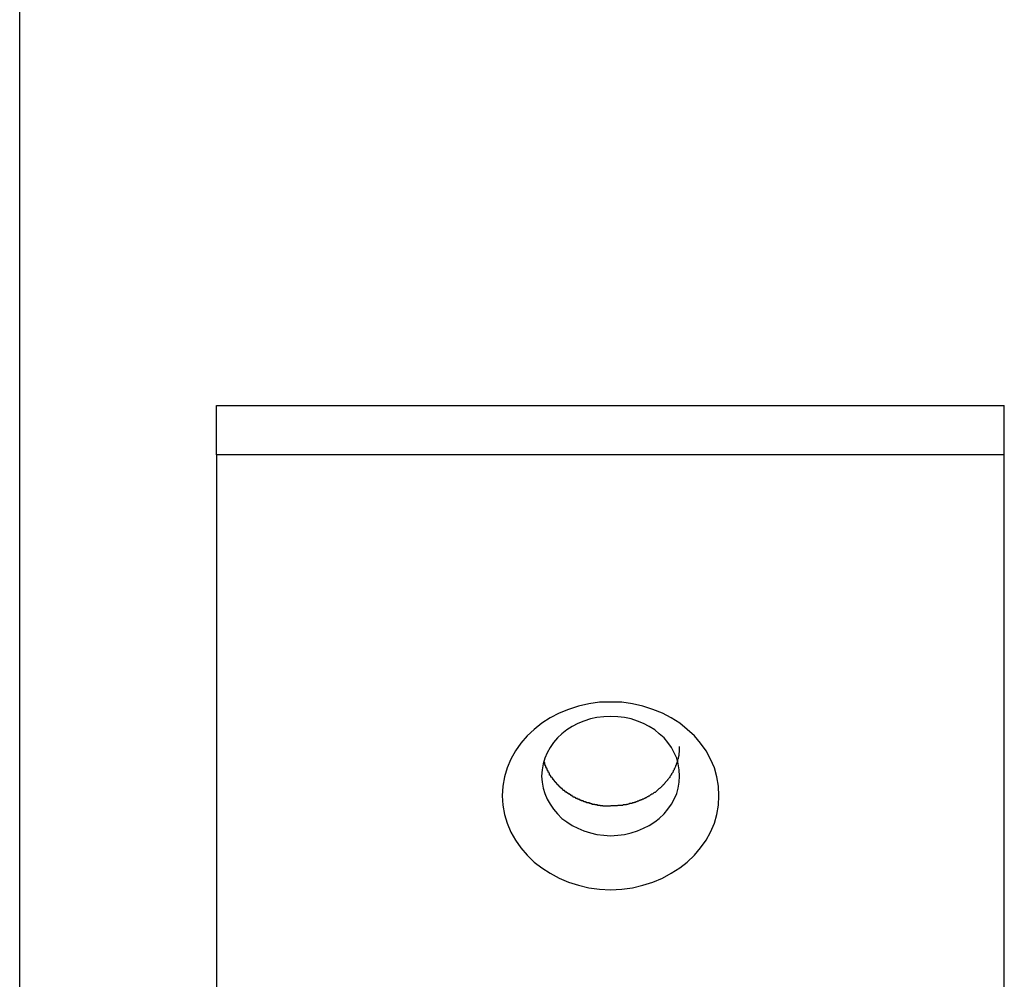
# Model space of a CAD drawing. Extents: x -44.3 to 44.3, y -21.5 to 21.5.
# Drawn here: x -15.4 to -14.9, y -13.4 to -12.9 of the extents above; entities that cross this region are included whole.
import ezdxf

# ---------------------------------------------------------------- set-up
doc = ezdxf.new("R2010")
doc.units = 0
doc.layers.get('0').update_dxf_attribs({"linetype": 'CONTINUOUS'})

msp = doc.modelspace()

# ---------------------------------------------------------------- linework, layer by layer
at = {"color": 0}
for points in [[(-15.4, -14.4321), (-15.4, -11.3871)], [(-15.4, -14.4321), (-15.4, -11.3871)], [(-15.4, -14.4321), (-15.4, -11.3871)], [(-15.4, -14.4321), (-15.4, -11.3871)], [(-15.4, -14.4321), (-15.4, -11.3871)], [(-15.4, -14.4321), (-15.4, -11.3871)], [(-15.4, -14.4321), (-15.4, -11.3871)], [(-15.4, -14.4321), (-15.4, -11.3871)], [(-15.4, -14.4321), (-15.4, -11.3871)], [(-15.4, -14.4321), (-15.4, -11.3871)], [(-15.4, -14.4321), (-15.4, -11.3871)], [(-15.4, -14.4321), (-15.4, -11.3871)], [(-15.4, -14.4321), (-15.4, -11.3871)], [(-15.4, -14.4321), (-15.4, -11.3871)], [(-15.4, -14.4321), (-15.4, -11.3871)], [(-15.4, -14.4321), (-15.4, -11.3871)], [(-15.4, -14.4321), (-15.4, -11.3871)], [(-15.4, -14.4321), (-15.4, -11.3871)], [(-15.4, -14.4321), (-15.4, -11.3871)], [(-15.4, -14.4321), (-15.4, -11.3871)], [(-15.4, -14.4321), (-15.4, -11.3871)], [(-15.3, -13.133), (-15.3, -13.133)], [(-15.3, -13.133), (-14.9, -13.133)], [(-15.3, -13.133), (-14.9, -13.133)], [(-15.3, -13.133), (-14.9, -13.133)], [(-15.3, -13.133), (-14.9, -13.133)], [(-15.3, -13.133), (-14.9, -13.133)], [(-15.3, -13.133), (-14.9, -13.133)], [(-15.3, -13.133), (-14.9, -13.133)], [(-15.3, -13.133), (-14.9, -13.133)], [(-15.3, -13.133), (-14.9, -13.133)], [(-15.3, -13.133), (-14.9, -13.133)], [(-15.3, -13.133), (-14.9, -13.133)], [(-15.3, -13.133), (-14.9, -13.133)], [(-15.3, -13.133), (-14.9, -13.133)], [(-15.3, -13.133), (-14.9, -13.133)], [(-15.3, -13.133), (-14.9, -13.133)], [(-15.3, -13.133), (-14.9, -13.133)], [(-15.3, -13.133), (-14.9, -13.133)], [(-15.3, -13.133), (-14.9, -13.133)], [(-15.3, -13.133), (-14.9, -13.133)], [(-15.3, -13.133), (-14.9, -13.133)], [(-15.3, -13.133), (-14.9, -13.133)], [(-15.3, -13.133), (-15.3, -13.133)], [(-15.3, -13.158), (-15.3, -13.133)], [(-15.3, -13.158), (-15.3, -13.133)], [(-15.3, -13.158), (-15.3, -13.133)], [(-15.3, -13.158), (-15.3, -13.133)], [(-15.3, -13.158), (-15.3, -13.133)], [(-15.3, -13.158), (-15.3, -13.133)], [(-15.3, -13.158), (-15.3, -13.133)], [(-15.3, -13.158), (-15.3, -13.133)], [(-15.3, -13.158), (-15.3, -13.133)], [(-15.3, -13.158), (-15.3, -13.133)], [(-15.3, -13.158), (-15.3, -13.133)], [(-15.3, -13.158), (-15.3, -13.133)], [(-15.3, -13.158), (-15.3, -13.133)], [(-15.3, -13.158), (-15.3, -13.133)], [(-15.3, -13.158), (-15.3, -13.133)], [(-15.3, -13.158), (-15.3, -13.133)], [(-15.3, -13.158), (-15.3, -13.133)], [(-15.3, -13.158), (-15.3, -13.133)], [(-15.3, -13.158), (-15.3, -13.133)], [(-15.3, -13.158), (-15.3, -13.133)], [(-15.3, -13.158), (-15.3, -13.133)], [(-14.9, -13.133), (-14.9, -13.133)], [(-14.9, -13.133), (-14.9, -13.133)], [(-14.9, -13.158), (-14.9, -13.133)], [(-14.9, -13.158), (-14.9, -13.133)], [(-14.9, -13.158), (-14.9, -13.133)], [(-14.9, -13.158), (-14.9, -13.133)], [(-14.9, -13.158), (-14.9, -13.133)], [(-14.9, -13.158), (-14.9, -13.133)], [(-14.9, -13.158), (-14.9, -13.133)], [(-14.9, -13.158), (-14.9, -13.133)], [(-14.9, -13.158), (-14.9, -13.133)], [(-14.9, -13.158), (-14.9, -13.133)], [(-14.9, -13.158), (-14.9, -13.133)], [(-14.9, -13.158), (-14.9, -13.133)], [(-14.9, -13.158), (-14.9, -13.133)], [(-14.9, -13.158), (-14.9, -13.133)], [(-14.9, -13.158), (-14.9, -13.133)], [(-14.9, -13.158), (-14.9, -13.133)], [(-14.9, -13.158), (-14.9, -13.133)], [(-14.9, -13.158), (-14.9, -13.133)], [(-14.9, -13.158), (-14.9, -13.133)], [(-14.9, -13.158), (-14.9, -13.133)], [(-14.9, -13.158), (-14.9, -13.133)], [(-15.3, -13.158), (-15.3, -13.158)], [(-14.9, -13.158), (-15.3, -13.158)], [(-14.9, -13.158), (-15.3, -13.158)], [(-14.9, -13.158), (-15.3, -13.158)], [(-14.9, -13.158), (-15.3, -13.158)], [(-14.9, -13.158), (-15.3, -13.158)], [(-14.9, -13.158), (-15.3, -13.158)], [(-14.9, -13.158), (-15.3, -13.158)], [(-14.9, -13.158), (-15.3, -13.158)], [(-14.9, -13.158), (-15.3, -13.158)], [(-14.9, -13.158), (-15.3, -13.158)], [(-14.9, -13.158), (-15.3, -13.158)], [(-14.9, -13.158), (-15.3, -13.158)], [(-14.9, -13.158), (-15.3, -13.158)], [(-14.9, -13.158), (-15.3, -13.158)], [(-14.9, -13.158), (-15.3, -13.158)], [(-14.9, -13.158), (-15.3, -13.158)], [(-14.9, -13.158), (-15.3, -13.158)], [(-14.9, -13.158), (-15.3, -13.158)], [(-14.9, -13.158), (-15.3, -13.158)], [(-14.9, -13.158), (-15.3, -13.158)], [(-14.9, -13.158), (-15.3, -13.158)], [(-15.3, -13.158), (-15.3, -13.158)], [(-15.3, -13.158), (-15.3, -14.4571)], [(-15.3, -13.158), (-15.3, -14.4571)], [(-15.3, -13.158), (-15.3, -14.4571)], [(-15.3, -13.158), (-15.3, -14.4571)], [(-15.3, -13.158), (-15.3, -14.4571)], [(-15.3, -13.158), (-15.3, -14.4571)], [(-15.3, -13.158), (-15.3, -14.4571)], [(-15.3, -13.158), (-15.3, -14.4571)], [(-15.3, -13.158), (-15.3, -14.4571)], [(-15.3, -13.158), (-15.3, -14.4571)], [(-15.3, -13.158), (-15.3, -14.4571)], [(-15.3, -13.158), (-15.3, -14.4571)], [(-15.3, -13.158), (-15.3, -14.4571)], [(-15.3, -13.158), (-15.3, -14.4571)], [(-15.3, -13.158), (-15.3, -14.4571)], [(-15.3, -13.158), (-15.3, -14.4571)], [(-15.3, -13.158), (-15.3, -14.4571)], [(-15.3, -13.158), (-15.3, -14.4571)], [(-15.3, -13.158), (-15.3, -14.4571)], [(-15.3, -13.158), (-15.3, -14.4571)], [(-15.3, -13.158), (-15.3, -14.4571)], [(-15.3, -13.158), (-15.3, -13.158)], [(-14.9, -13.158), (-14.9, -13.158)], [(-14.9, -14.4571), (-14.9, -13.158)], [(-14.9, -14.4571), (-14.9, -13.158)], [(-14.9, -14.4571), (-14.9, -13.158)], [(-14.9, -14.4571), (-14.9, -13.158)], [(-14.9, -14.4571), (-14.9, -13.158)], [(-14.9, -14.4571), (-14.9, -13.158)], [(-14.9, -14.4571), (-14.9, -13.158)], [(-14.9, -14.4571), (-14.9, -13.158)], [(-14.9, -14.4571), (-14.9, -13.158)], [(-14.9, -14.4571), (-14.9, -13.158)], [(-14.9, -14.4571), (-14.9, -13.158)], [(-14.9, -14.4571), (-14.9, -13.158)], [(-14.9, -14.4571), (-14.9, -13.158)], [(-14.9, -14.4571), (-14.9, -13.158)], [(-14.9, -14.4571), (-14.9, -13.158)], [(-14.9, -14.4571), (-14.9, -13.158)], [(-14.9, -14.4571), (-14.9, -13.158)], [(-14.9, -14.4571), (-14.9, -13.158)], [(-14.9, -14.4571), (-14.9, -13.158)], [(-14.9, -14.4571), (-14.9, -13.158)], [(-14.9, -14.4571), (-14.9, -13.158)], [(-14.9, -13.158), (-14.9, -13.158)], [(-14.9, -13.158), (-14.9, -13.158)], [(-15.045, -13.3312), (-15.045, -13.3312), (-15.0451, -13.3262), (-15.046, -13.3215), (-15.0472, -13.3169), (-15.0492, -13.3126), (-15.0514, -13.3083), (-15.0542, -13.3044), (-15.0573, -13.3007), (-15.061, -13.2975), (-15.0648, -13.2943), (-15.0691, -13.2916), (-15.0736, -13.2892), (-15.0785, -13.2873), (-15.0835, -13.2856), (-15.0888, -13.2845), (-15.0943, -13.2837), (-15.1, -13.2836), (-15.1, -13.2836), (-15.1055, -13.2837), (-15.111, -13.2845), (-15.1162, -13.2856), (-15.1213, -13.2873), (-15.126, -13.2892), (-15.1306, -13.2916), (-15.1348, -13.2943), (-15.1388, -13.2975), (-15.1423, -13.3007), (-15.1455, -13.3044), (-15.1482, -13.3083), (-15.1506, -13.3126), (-15.1524, -13.3169), (-15.1538, -13.3215), (-15.1547, -13.3262), (-15.155, -13.3312), (-15.155, -13.3312), (-15.1547, -13.3359), (-15.1538, -13.3406), (-15.1524, -13.3451), (-15.1506, -13.3496), (-15.1482, -13.3536), (-15.1455, -13.3576), (-15.1423, -13.3613), (-15.1388, -13.3648), (-15.1348, -13.3677), (-15.1306, -13.3705), (-15.126, -13.3729), (-15.1213, -13.375), (-15.1162, -13.3766), (-15.111, -13.3778), (-15.1055, -13.3786), (-15.1, -13.3789), (-15.1, -13.3789), (-15.0943, -13.3786), (-15.0888, -13.3778), (-15.0835, -13.3766), (-15.0785, -13.375), (-15.0736, -13.3729), (-15.0691, -13.3705), (-15.0648, -13.3677), (-15.061, -13.3648), (-15.0573, -13.3613), (-15.0542, -13.3576), (-15.0514, -13.3536), (-15.0492, -13.3496), (-15.0472, -13.3451), (-15.046, -13.3406), (-15.0451, -13.3359), (-15.045, -13.3312)], [(-15.065, -13.3212), (-15.065, -13.3212), (-15.0651, -13.318), (-15.0656, -13.315), (-15.0663, -13.312), (-15.0676, -13.3093), (-15.069, -13.3066), (-15.0708, -13.3041), (-15.0728, -13.3017), (-15.0752, -13.2997), (-15.0775, -13.2977), (-15.0803, -13.296), (-15.0832, -13.2944), (-15.0863, -13.2932), (-15.0895, -13.2921), (-15.0928, -13.2914), (-15.0963, -13.291), (-15.1, -13.2909), (-15.1, -13.2909), (-15.1034, -13.291), (-15.1069, -13.2914), (-15.1102, -13.2921), (-15.1135, -13.2932), (-15.1165, -13.2944), (-15.1194, -13.296), (-15.1221, -13.2977), (-15.1247, -13.2997), (-15.1269, -13.3017), (-15.1289, -13.3041), (-15.1306, -13.3066), (-15.1322, -13.3093), (-15.1333, -13.312), (-15.1342, -13.315), (-15.1347, -13.318), (-15.135, -13.3212), (-15.135, -13.3212), (-15.1347, -13.3242), (-15.1342, -13.3272), (-15.1333, -13.33), (-15.1322, -13.3329), (-15.1306, -13.3354), (-15.1289, -13.338), (-15.1269, -13.3403), (-15.1247, -13.3426), (-15.1221, -13.3444), (-15.1194, -13.3462), (-15.1165, -13.3476), (-15.1135, -13.349), (-15.1102, -13.35), (-15.1069, -13.3508), (-15.1034, -13.3512), (-15.1, -13.3515), (-15.1, -13.3515), (-15.0963, -13.3512), (-15.0928, -13.3508), (-15.0895, -13.35), (-15.0863, -13.349), (-15.0832, -13.3476), (-15.0803, -13.3462), (-15.0775, -13.3444), (-15.0752, -13.3426), (-15.0728, -13.3403), (-15.0708, -13.338), (-15.069, -13.3354), (-15.0676, -13.3329), (-15.0663, -13.33), (-15.0656, -13.3272), (-15.0651, -13.3242), (-15.065, -13.3212)], [(-15.0651, -13.3062), (-15.0651, -13.3078), (-15.0651, -13.3078), (-15.0651, -13.3078), (-15.0651, -13.3078), (-15.0651, -13.3078), (-15.0651, -13.3081), (-15.0651, -13.3081), (-15.0651, -13.3083), (-15.0651, -13.3083), (-15.0651, -13.3086), (-15.0651, -13.3086), (-15.0651, -13.3086), (-15.0651, -13.3086), (-15.0651, -13.3089), (-15.0651, -13.3089), (-15.0651, -13.3092), (-15.0651, -13.3092), (-15.0653, -13.3095), (-15.0653, -13.3095), (-15.0653, -13.3095), (-15.0653, -13.3095), (-15.0653, -13.3095), (-15.0653, -13.3098), (-15.0653, -13.3098), (-15.0653, -13.3099), (-15.0653, -13.3099), (-15.0653, -13.3102), (-15.0653, -13.3102), (-15.0653, -13.3102), (-15.0653, -13.3102), (-15.0653, -13.3105), (-15.0653, -13.3105), (-15.0653, -13.3108), (-15.0653, -13.3108), (-15.0655, -13.3111), (-15.0655, -13.3111), (-15.0655, -13.3111), (-15.0655, -13.3111), (-15.0655, -13.3111), (-15.0655, -13.3114), (-15.0655, -13.3114), (-15.0655, -13.3115), (-15.0655, -13.3115), (-15.0656, -13.3118), (-15.0656, -13.3118), (-15.0656, -13.3118), (-15.0656, -13.3118), (-15.0656, -13.3121), (-15.0656, -13.3121), (-15.0656, -13.3124), (-15.0656, -13.3124), (-15.0659, -13.3127), (-15.0659, -13.3127), (-15.0659, -13.3127), (-15.0659, -13.3127), (-15.0659, -13.3127), (-15.0659, -13.313), (-15.0659, -13.313), (-15.0659, -13.3131), (-15.0659, -13.3131), (-15.066, -13.3134), (-15.066, -13.3134), (-15.066, -13.3134), (-15.066, -13.3134), (-15.066, -13.3137), (-15.066, -13.3137), (-15.066, -13.314), (-15.066, -13.314), (-15.0663, -13.3143), (-15.0663, -13.3143), (-15.0663, -13.3143), (-15.0663, -13.3143), (-15.0663, -13.3143), (-15.0663, -13.3146), (-15.0663, -13.3146), (-15.0663, -13.3147), (-15.0663, -13.3147), (-15.0666, -13.315), (-15.0666, -13.315), (-15.0666, -13.315), (-15.0666, -13.315), (-15.0666, -13.3153), (-15.0666, -13.3153), (-15.0666, -13.3156), (-15.0666, -13.3156), (-15.0669, -13.3159), (-15.0669, -13.3159), (-15.0669, -13.3159), (-15.0669, -13.3159), (-15.0669, -13.3159), (-15.0669, -13.3162), (-15.0669, -13.3162), (-15.0669, -13.3163), (-15.0669, -13.3163), (-15.0672, -13.3166), (-15.0672, -13.3166), (-15.0672, -13.3166), (-15.0672, -13.3166), (-15.0673, -13.3169), (-15.0673, -13.3169), (-15.0673, -13.3172), (-15.0673, -13.3172), (-15.0676, -13.3175), (-15.0676, -13.3175), (-15.0676, -13.3175), (-15.0676, -13.3175), (-15.0676, -13.3175), (-15.0676, -13.3178), (-15.0676, -13.3178), (-15.0676, -13.3179), (-15.0676, -13.3179), (-15.0679, -13.3182), (-15.0679, -13.3182), (-15.0679, -13.3182), (-15.0679, -13.3182), (-15.0681, -13.3185), (-15.0681, -13.3185), (-15.0681, -13.3188), (-15.0681, -13.3188), (-15.0684, -13.3191), (-15.0684, -13.3191), (-15.0684, -13.3191), (-15.0684, -13.3191), (-15.0684, -13.3191), (-15.0684, -13.3194), (-15.0684, -13.3194), (-15.0684, -13.3194), (-15.0684, -13.3194), (-15.0687, -13.3197), (-15.0687, -13.3197), (-15.0687, -13.3197), (-15.0687, -13.3197), (-15.069, -13.32), (-15.069, -13.32), (-15.069, -13.3203), (-15.069, -13.3203), (-15.0693, -13.3206), (-15.0693, -13.3206), (-15.0693, -13.3206), (-15.0693, -13.3206), (-15.0693, -13.3206), (-15.0693, -13.3209), (-15.0693, -13.3209), (-15.0693, -13.3209), (-15.0693, -13.3209), (-15.0696, -13.3212), (-15.0696, -13.3212), (-15.0696, -13.3212), (-15.0696, -13.3212), (-15.0699, -13.3215), (-15.0699, -13.3215), (-15.0699, -13.3218), (-15.0699, -13.3218), (-15.0702, -13.3221), (-15.0702, -13.3221), (-15.0702, -13.3221), (-15.0702, -13.3221), (-15.0702, -13.3221), (-15.0704, -13.3224), (-15.0704, -13.3224), (-15.0704, -13.3224), (-15.0704, -13.3224), (-15.0707, -13.3227), (-15.0707, -13.3227), (-15.0707, -13.3227), (-15.0707, -13.3227), (-15.071, -13.323), (-15.071, -13.323), (-15.071, -13.3232), (-15.071, -13.3232), (-15.0713, -13.3235), (-15.0713, -13.3235), (-15.0713, -13.3235), (-15.0713, -13.3235), (-15.0713, -13.3235), (-15.0716, -13.3238), (-15.0716, -13.3238), (-15.0716, -13.3238), (-15.0716, -13.3238), (-15.0719, -13.3241), (-15.0719, -13.3241), (-15.0719, -13.3241), (-15.0719, -13.3241), (-15.0722, -13.3244), (-15.0722, -13.3244), (-15.0722, -13.3246), (-15.0722, -13.3246), (-15.0725, -13.3249), (-15.0725, -13.3249), (-15.0725, -13.3249), (-15.0725, -13.3249), (-15.0725, -13.3249), (-15.0728, -13.3252), (-15.0728, -13.3252), (-15.0728, -13.3252), (-15.0728, -13.3252), (-15.0731, -13.3255), (-15.0731, -13.3255), (-15.0731, -13.3255), (-15.0731, -13.3255), (-15.0734, -13.3258), (-15.0734, -13.3258), (-15.0734, -13.3259), (-15.0734, -13.3259), (-15.0737, -13.3262), (-15.0737, -13.3262), (-15.0737, -13.3262), (-15.0737, -13.3262), (-15.0737, -13.3262), (-15.074, -13.3265), (-15.074, -13.3265), (-15.074, -13.3265), (-15.074, -13.3265), (-15.0743, -13.3268), (-15.0743, -13.3268), (-15.0743, -13.3268), (-15.0743, -13.3268), (-15.0746, -13.3271), (-15.0746, -13.3271), (-15.0748, -13.3271), (-15.0748, -13.3271), (-15.0751, -13.3274), (-15.0751, -13.3274), (-15.0751, -13.3274), (-15.0751, -13.3274), (-15.0751, -13.3274), (-15.0754, -13.3277), (-15.0754, -13.3277), (-15.0754, -13.3277), (-15.0754, -13.3277), (-15.0757, -13.328), (-15.0757, -13.328), (-15.0757, -13.328), (-15.0757, -13.328), (-15.076, -13.3283), (-15.076, -13.3283), (-15.0761, -13.3283), (-15.0761, -13.3283), (-15.0764, -13.3286), (-15.0764, -13.3286), (-15.0764, -13.3286), (-15.0764, -13.3286), (-15.0764, -13.3286), (-15.0767, -13.3288), (-15.0767, -13.3288), (-15.0767, -13.3288), (-15.0767, -13.3288), (-15.077, -13.3291), (-15.077, -13.3291), (-15.077, -13.3291), (-15.077, -13.3291), (-15.0773, -13.3294), (-15.0773, -13.3294), (-15.0776, -13.3294), (-15.0776, -13.3294), (-15.0779, -13.3297), (-15.0779, -13.3297), (-15.0779, -13.3297), (-15.0779, -13.3297), (-15.0779, -13.3297), (-15.0782, -13.3298), (-15.0782, -13.3298), (-15.0782, -13.3298), (-15.0782, -13.3298), (-15.0785, -13.3301), (-15.0785, -13.3301), (-15.0785, -13.3301), (-15.0785, -13.3301), (-15.0788, -13.3304), (-15.0788, -13.3304), (-15.0791, -13.3304), (-15.0791, -13.3304), (-15.0794, -13.3307), (-15.0794, -13.3307), (-15.0794, -13.3307), (-15.0794, -13.3307), (-15.0794, -13.3307), (-15.0797, -13.3307), (-15.0797, -13.3307), (-15.0797, -13.3307), (-15.0797, -13.3307), (-15.08, -13.331), (-15.08, -13.331), (-15.08, -13.331), (-15.08, -13.331), (-15.0803, -13.3313), (-15.0803, -13.3313), (-15.0806, -13.3313), (-15.0806, -13.3313), (-15.0809, -13.3316), (-15.0809, -13.3316), (-15.0809, -13.3316), (-15.0809, -13.3316), (-15.0809, -13.3316), (-15.0812, -13.3316), (-15.0812, -13.3316), (-15.0813, -13.3316), (-15.0813, -13.3316), (-15.0816, -13.3319), (-15.0816, -13.3319), (-15.0816, -13.3319), (-15.0816, -13.3319), (-15.0819, -13.3322), (-15.0819, -13.3322), (-15.0822, -13.3322), (-15.0822, -13.3322), (-15.0825, -13.3325), (-15.0825, -13.3325), (-15.0825, -13.3325), (-15.0825, -13.3325), (-15.0825, -13.3325), (-15.0828, -13.3325), (-15.0828, -13.3325), (-15.0829, -13.3325), (-15.0829, -13.3325), (-15.0832, -13.3328), (-15.0832, -13.3328), (-15.0832, -13.3328), (-15.0832, -13.3328), (-15.0835, -13.3329), (-15.0835, -13.3329), (-15.0838, -13.3329), (-15.0838, -13.3329), (-15.0841, -13.3332), (-15.0841, -13.3332), (-15.0841, -13.3332), (-15.0841, -13.3332), (-15.0841, -13.3332), (-15.0844, -13.3332), (-15.0844, -13.3332), (-15.0845, -13.3332), (-15.0845, -13.3332), (-15.0848, -13.3335), (-15.0848, -13.3335), (-15.0848, -13.3335), (-15.0848, -13.3335), (-15.0851, -13.3336), (-15.0851, -13.3336), (-15.0854, -13.3336), (-15.0854, -13.3336), (-15.0857, -13.3339), (-15.0857, -13.3339), (-15.0857, -13.3339), (-15.0857, -13.3339), (-15.0857, -13.3339), (-15.086, -13.3339), (-15.086, -13.3339), (-15.0862, -13.3339), (-15.0862, -13.3339), (-15.0865, -13.3342), (-15.0865, -13.3342), (-15.0865, -13.3342), (-15.0865, -13.3342), (-15.0868, -13.3342), (-15.0868, -13.3342), (-15.0871, -13.3342), (-15.0871, -13.3342), (-15.0874, -13.3345), (-15.0874, -13.3345), (-15.0874, -13.3345), (-15.0874, -13.3345), (-15.0874, -13.3345), (-15.0877, -13.3345), (-15.0877, -13.3345), (-15.0879, -13.3345), (-15.0879, -13.3345), (-15.0882, -13.3347), (-15.0882, -13.3347), (-15.0882, -13.3347), (-15.0882, -13.3347), (-15.0885, -13.3347), (-15.0885, -13.3347), (-15.0888, -13.3347), (-15.0888, -13.3347), (-15.0891, -13.335), (-15.0891, -13.335), (-15.0891, -13.335), (-15.0891, -13.335), (-15.0891, -13.335), (-15.0894, -13.335), (-15.0894, -13.335), (-15.0895, -13.335), (-15.0895, -13.335), (-15.0898, -13.3351), (-15.0898, -13.3351), (-15.0898, -13.3351), (-15.0898, -13.3351), (-15.0901, -13.3351), (-15.0901, -13.3351), (-15.0904, -13.3351), (-15.0904, -13.3351), (-15.0907, -13.3354), (-15.0907, -13.3354), (-15.0907, -13.3354), (-15.0907, -13.3354), (-15.0907, -13.3354), (-15.091, -13.3354), (-15.091, -13.3354), (-15.091, -13.3354), (-15.091, -13.3354), (-15.0913, -13.3355), (-15.0913, -13.3355), (-15.0913, -13.3355), (-15.0913, -13.3355), (-15.0916, -13.3355), (-15.0916, -13.3355), (-15.0918, -13.3355), (-15.0918, -13.3355), (-15.0921, -13.3358), (-15.0921, -13.3358), (-15.0921, -13.3358), (-15.0921, -13.3358), (-15.0921, -13.3358), (-15.0924, -13.3358), (-15.0924, -13.3358), (-15.0927, -13.3358), (-15.0927, -13.3358), (-15.093, -13.3358), (-15.093, -13.3358), (-15.093, -13.3358), (-15.093, -13.3358), (-15.0933, -13.3358), (-15.0933, -13.3358), (-15.0936, -13.3358), (-15.0936, -13.3358), (-15.0939, -13.3361), (-15.0939, -13.3361), (-15.0939, -13.3361), (-15.0942, -13.3361), (-15.0942, -13.3361), (-15.0945, -13.3361), (-15.0945, -13.3361), (-15.0948, -13.3361), (-15.0948, -13.3361), (-15.0951, -13.3361), (-15.0951, -13.3361), (-15.0954, -13.3361), (-15.0954, -13.3361), (-15.0957, -13.3361), (-15.0957, -13.3361), (-15.096, -13.3361), (-15.0963, -13.3361), (-15.0966, -13.3363), (-15.0966, -13.3363), (-15.0966, -13.3363), (-15.0969, -13.3363), (-15.0971, -13.3363), (-15.0974, -13.3363), (-15.0974, -13.3363), (-15.0977, -13.3363), (-15.098, -13.3363), (-15.0983, -13.3363), (-15.0983, -13.3363), (-15.0986, -13.3363), (-15.0989, -13.3363), (-15.0992, -13.3363), (-15.0992, -13.3363), (-15.0995, -13.3363), (-15.0998, -13.3363), (-15.1001, -13.3365)], [(-15.1001, -13.3365), (-15.1013, -13.3365), (-15.1013, -13.3365), (-15.1013, -13.3365), (-15.1013, -13.3365), (-15.1013, -13.3365), (-15.1016, -13.3365), (-15.1016, -13.3365), (-15.1016, -13.3365), (-15.1016, -13.3365), (-15.1019, -13.3365), (-15.1019, -13.3365), (-15.1019, -13.3365), (-15.1019, -13.3365), (-15.1022, -13.3365), (-15.1022, -13.3365), (-15.1023, -13.3365), (-15.1023, -13.3365), (-15.1026, -13.3365), (-15.1026, -13.3365), (-15.1026, -13.3364), (-15.1026, -13.3364), (-15.1026, -13.3364), (-15.1029, -13.3364), (-15.1029, -13.3364), (-15.1029, -13.3364), (-15.1029, -13.3364), (-15.1032, -13.3364), (-15.1032, -13.3364), (-15.1032, -13.3364), (-15.1032, -13.3364), (-15.1035, -13.3364), (-15.1035, -13.3364), (-15.1036, -13.3364), (-15.1036, -13.3364), (-15.1039, -13.3364), (-15.1039, -13.3364), (-15.1039, -13.3362), (-15.1039, -13.3362), (-15.1039, -13.3362), (-15.1042, -13.3362), (-15.1042, -13.3362), (-15.1042, -13.3362), (-15.1042, -13.3362), (-15.1045, -13.3362), (-15.1045, -13.3362), (-15.1045, -13.3362), (-15.1045, -13.3362), (-15.1048, -13.3362), (-15.1048, -13.3362), (-15.1049, -13.3362), (-15.1049, -13.3362), (-15.1052, -13.3362), (-15.1052, -13.3362), (-15.1052, -13.336), (-15.1052, -13.336), (-15.1052, -13.336), (-15.1055, -13.336), (-15.1055, -13.336), (-15.1055, -13.336), (-15.1055, -13.336), (-15.1058, -13.336), (-15.1058, -13.336), (-15.1058, -13.336), (-15.1058, -13.336), (-15.1061, -13.336), (-15.1061, -13.336), (-15.1063, -13.336), (-15.1063, -13.336), (-15.1066, -13.336), (-15.1066, -13.336), (-15.1066, -13.3358), (-15.1066, -13.3358), (-15.1066, -13.3358), (-15.1069, -13.3358), (-15.1069, -13.3358), (-15.1069, -13.3358), (-15.1069, -13.3358), (-15.1072, -13.3358), (-15.1072, -13.3358), (-15.1072, -13.3358), (-15.1072, -13.3358), (-15.1075, -13.3358), (-15.1075, -13.3358), (-15.1077, -13.3358), (-15.1077, -13.3358), (-15.108, -13.3358), (-15.108, -13.3358), (-15.108, -13.3355), (-15.108, -13.3355), (-15.108, -13.3355), (-15.1083, -13.3355), (-15.1083, -13.3355), (-15.1083, -13.3355), (-15.1083, -13.3355), (-15.1086, -13.3355), (-15.1086, -13.3355), (-15.1086, -13.3355), (-15.1086, -13.3355), (-15.1089, -13.3355), (-15.1089, -13.3355), (-15.109, -13.3355), (-15.109, -13.3355), (-15.1093, -13.3355), (-15.1093, -13.3355), (-15.1093, -13.3352), (-15.1093, -13.3352), (-15.1093, -13.3352), (-15.1096, -13.3352), (-15.1096, -13.3352), (-15.1096, -13.3352), (-15.1096, -13.3352), (-15.1099, -13.3352), (-15.1099, -13.3351), (-15.1099, -13.3351), (-15.1099, -13.3351), (-15.1102, -13.3351), (-15.1102, -13.3351), (-15.1104, -13.3351), (-15.1104, -13.3351), (-15.1107, -13.3351), (-15.1107, -13.3351), (-15.1107, -13.3348), (-15.1107, -13.3348), (-15.1107, -13.3348), (-15.111, -13.3348), (-15.111, -13.3348), (-15.111, -13.3348), (-15.111, -13.3348), (-15.1113, -13.3348), (-15.1113, -13.3347), (-15.1113, -13.3347), (-15.1113, -13.3347), (-15.1116, -13.3347), (-15.1116, -13.3347), (-15.1118, -13.3347), (-15.1118, -13.3347), (-15.1121, -13.3347), (-15.1121, -13.3347), (-15.1121, -13.3344), (-15.1121, -13.3344), (-15.1121, -13.3344), (-15.1124, -13.3344), (-15.1124, -13.3344), (-15.1124, -13.3344), (-15.1124, -13.3344), (-15.1127, -13.3344), (-15.1127, -13.3342), (-15.1127, -13.3342), (-15.1127, -13.3342), (-15.113, -13.3342), (-15.113, -13.3342), (-15.1132, -13.3342), (-15.1132, -13.3342), (-15.1135, -13.3342), (-15.1135, -13.3342), (-15.1135, -13.3339), (-15.1135, -13.3339), (-15.1135, -13.3339), (-15.1138, -13.3339), (-15.1138, -13.3339), (-15.1138, -13.3339), (-15.1138, -13.3339), (-15.1141, -13.3339), (-15.1141, -13.3337), (-15.1141, -13.3337), (-15.1141, -13.3337), (-15.1144, -13.3337), (-15.1144, -13.3337), (-15.1146, -13.3337), (-15.1146, -13.3337), (-15.1149, -13.3337), (-15.1149, -13.3337), (-15.1149, -13.3334), (-15.1149, -13.3334), (-15.1149, -13.3334), (-15.1152, -13.3334), (-15.1152, -13.3334), (-15.1152, -13.3334), (-15.1152, -13.3334), (-15.1155, -13.3334), (-15.1155, -13.3331), (-15.1155, -13.3331), (-15.1155, -13.3331), (-15.1158, -13.3331), (-15.1158, -13.3331), (-15.1159, -13.3331), (-15.1159, -13.3331), (-15.1162, -13.3331), (-15.1162, -13.3331), (-15.1162, -13.3328), (-15.1162, -13.3328), (-15.1162, -13.3328), (-15.1165, -13.3328), (-15.1165, -13.3328), (-15.1165, -13.3328), (-15.1165, -13.3328), (-15.1168, -13.3328), (-15.1168, -13.3325), (-15.1168, -13.3325), (-15.1168, -13.3325), (-15.1171, -13.3325), (-15.1171, -13.3325), (-15.1173, -13.3325), (-15.1173, -13.3325), (-15.1176, -13.3325), (-15.1176, -13.3325), (-15.1176, -13.3322), (-15.1176, -13.3322), (-15.1176, -13.3322), (-15.1179, -13.3322), (-15.1179, -13.3321), (-15.1179, -13.3321), (-15.1179, -13.3321), (-15.1182, -13.3321), (-15.1182, -13.3318), (-15.1182, -13.3318), (-15.1182, -13.3318), (-15.1185, -13.3318), (-15.1185, -13.3318), (-15.1186, -13.3318), (-15.1186, -13.3318), (-15.1189, -13.3318), (-15.1189, -13.3318), (-15.1189, -13.3315), (-15.1189, -13.3315), (-15.1189, -13.3315), (-15.1192, -13.3315), (-15.1192, -13.3313), (-15.1192, -13.3313), (-15.1192, -13.3313), (-15.1195, -13.3313), (-15.1195, -13.331), (-15.1195, -13.331), (-15.1195, -13.331), (-15.1198, -13.331), (-15.1198, -13.331), (-15.1199, -13.331), (-15.1199, -13.331), (-15.1202, -13.331), (-15.1202, -13.331), (-15.1202, -13.3307), (-15.1202, -13.3307), (-15.1202, -13.3307), (-15.1205, -13.3307), (-15.1205, -13.3305), (-15.1205, -13.3305), (-15.1205, -13.3305), (-15.1208, -13.3305), (-15.1208, -13.3302), (-15.1208, -13.3302), (-15.1208, -13.3302), (-15.1211, -13.3302), (-15.1211, -13.3302), (-15.1212, -13.3302), (-15.1212, -13.3302), (-15.1215, -13.3302), (-15.1215, -13.3302), (-15.1215, -13.3299), (-15.1215, -13.3299), (-15.1215, -13.3299), (-15.1218, -13.3299), (-15.1218, -13.3296), (-15.1218, -13.3296), (-15.1218, -13.3296), (-15.1221, -13.3296), (-15.1221, -13.3293), (-15.1221, -13.3293), (-15.1221, -13.3293), (-15.1224, -13.3293), (-15.1224, -13.3293), (-15.1225, -13.3293), (-15.1225, -13.3293), (-15.1228, -13.3293), (-15.1228, -13.3293), (-15.1228, -13.329), (-15.1228, -13.329), (-15.1228, -13.329), (-15.1231, -13.329), (-15.1231, -13.3287), (-15.1231, -13.3287), (-15.1231, -13.3287), (-15.1234, -13.3287), (-15.1234, -13.3284), (-15.1234, -13.3284), (-15.1234, -13.3284), (-15.1237, -13.3284), (-15.1237, -13.3284), (-15.1237, -13.3284), (-15.1237, -13.3284), (-15.124, -13.3284), (-15.124, -13.3284), (-15.124, -13.3281), (-15.124, -13.3281), (-15.124, -13.3281), (-15.1242, -13.3281), (-15.1242, -13.3278), (-15.1242, -13.3278), (-15.1242, -13.3278), (-15.1245, -13.3278), (-15.1245, -13.3275), (-15.1245, -13.3275), (-15.1245, -13.3275), (-15.1248, -13.3275), (-15.1248, -13.3274), (-15.1248, -13.3274), (-15.1248, -13.3274), (-15.1251, -13.3274), (-15.1251, -13.3274), (-15.1251, -13.3271), (-15.1251, -13.3271), (-15.1251, -13.3271), (-15.1254, -13.3271), (-15.1254, -13.3268), (-15.1254, -13.3268), (-15.1254, -13.3268), (-15.1257, -13.3268), (-15.1257, -13.3265), (-15.1257, -13.3265), (-15.1257, -13.3265), (-15.126, -13.3265), (-15.126, -13.3263), (-15.126, -13.3263), (-15.126, -13.3263), (-15.1263, -13.3263), (-15.1263, -13.3263), (-15.1263, -13.326), (-15.1263, -13.326), (-15.1263, -13.326), (-15.1264, -13.326), (-15.1264, -13.3257), (-15.1264, -13.3257), (-15.1264, -13.3257), (-15.1267, -13.3257), (-15.1267, -13.3254), (-15.1267, -13.3254), (-15.1267, -13.3254), (-15.127, -13.3254), (-15.127, -13.3252), (-15.127, -13.3252), (-15.127, -13.3252), (-15.1273, -13.3252), (-15.1273, -13.3252), (-15.1273, -13.3249), (-15.1273, -13.3249), (-15.1273, -13.3249), (-15.1274, -13.3249), (-15.1274, -13.3246), (-15.1274, -13.3246), (-15.1274, -13.3246), (-15.1277, -13.3246), (-15.1277, -13.3243), (-15.1277, -13.3243), (-15.1277, -13.3243), (-15.128, -13.3243), (-15.128, -13.3241), (-15.128, -13.3241), (-15.128, -13.3241), (-15.1283, -13.3241), (-15.1283, -13.3241), (-15.1283, -13.3238), (-15.1283, -13.3238), (-15.1283, -13.3237), (-15.1284, -13.3237), (-15.1284, -13.3234), (-15.1284, -13.3234), (-15.1284, -13.3234), (-15.1287, -13.3234), (-15.1287, -13.3231), (-15.1287, -13.3231), (-15.1287, -13.3231), (-15.129, -13.3231), (-15.129, -13.3228), (-15.129, -13.3228), (-15.129, -13.3228), (-15.1293, -13.3228), (-15.1293, -13.3228), (-15.1293, -13.3225), (-15.1293, -13.3225), (-15.1293, -13.3225), (-15.1293, -13.3225), (-15.1293, -13.3222), (-15.1293, -13.3222), (-15.1293, -13.3222), (-15.1296, -13.3222), (-15.1296, -13.3219), (-15.1296, -13.3219), (-15.1296, -13.3219), (-15.1299, -13.3219), (-15.1299, -13.3217), (-15.1299, -13.3217), (-15.1299, -13.3217), (-15.1302, -13.3217), (-15.1302, -13.3217), (-15.1302, -13.3214), (-15.1302, -13.3214), (-15.1302, -13.3214), (-15.1302, -13.3214), (-15.1302, -13.3211), (-15.1302, -13.3211), (-15.1302, -13.3211), (-15.1305, -13.3211), (-15.1305, -13.3208), (-15.1305, -13.3208), (-15.1305, -13.3208), (-15.1306, -13.3208), (-15.1306, -13.3206), (-15.1306, -13.3206), (-15.1306, -13.3206), (-15.1309, -13.3206), (-15.1309, -13.3206), (-15.1309, -13.3203), (-15.1309, -13.3203), (-15.1309, -13.32), (-15.1309, -13.32), (-15.1309, -13.3197), (-15.1309, -13.3197), (-15.1309, -13.3197), (-15.1312, -13.3197), (-15.1312, -13.3194), (-15.1312, -13.3194), (-15.1312, -13.3194), (-15.1314, -13.3194), (-15.1314, -13.3191), (-15.1314, -13.3191), (-15.1314, -13.3191), (-15.1317, -13.3191), (-15.1317, -13.3191), (-15.1317, -13.3188), (-15.1317, -13.3188), (-15.1317, -13.3185), (-15.1319, -13.3185), (-15.1319, -13.3182), (-15.1319, -13.3182), (-15.1319, -13.3179), (-15.1322, -13.3179), (-15.1322, -13.3176), (-15.1322, -13.3176), (-15.1322, -13.3173), (-15.1325, -13.3173), (-15.1325, -13.317), (-15.1325, -13.317), (-15.1325, -13.3168), (-15.1328, -13.3168), (-15.1328, -13.3168), (-15.1328, -13.3165), (-15.1328, -13.3162), (-15.1328, -13.3159), (-15.1331, -13.3159), (-15.1331, -13.3156), (-15.1331, -13.3155), (-15.1331, -13.3152), (-15.1334, -13.3152), (-15.1334, -13.3149), (-15.1334, -13.3146), (-15.1334, -13.3143), (-15.1337, -13.3143), (-15.1337, -13.314), (-15.1337, -13.314), (-15.1337, -13.3137), (-15.134, -13.3137)]]:
    msp.add_lwpolyline(points, dxfattribs=at)

doc.saveas('drawing.dxf')
